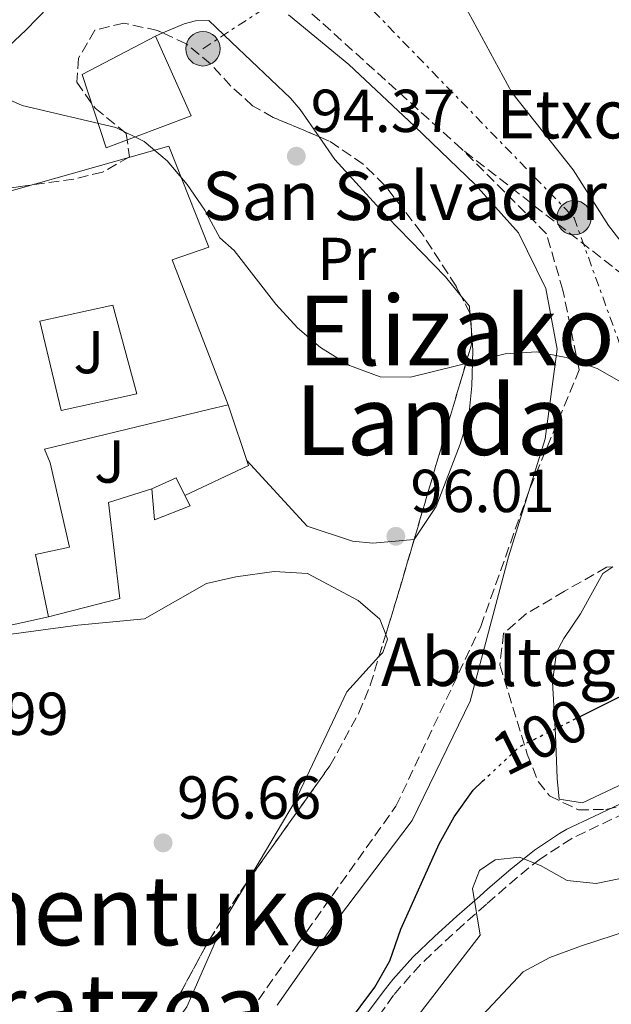
# Model space of a CAD drawing. Units: metres. Extents: x 620034 to 623457, y 4789643 to 4792017.
# Drawn here: x 621468 to 621566, y 4791344 to 4791507 of the extents above; entities that cross this region are included whole.
import ezdxf
from ezdxf.enums import TextEntityAlignment as Align

# ---------------------------------------------------------------- set-up
doc = ezdxf.new("R2010")
doc.units = ezdxf.units.M
doc.header["$MEASUREMENT"] = 0
for name, pattern in [('DGN Style 3', [2.435890702152634, 1.739921930109024, -0.6959687720436097]), ('DGN Style 5', [1.217945351076317, 0.5219765790327072, -0.6959687720436097]), ('DGN Style 7', [3.4798438602180486, 1.565929737098122, -0.6959687720436097, 0.5219765790327072, -0.6959687720436097])]:
    doc.linetypes.add(name, pattern=pattern)
for name, color, linetype, lineweight in [('Barranco lineal', 142, 'DGN Style 3', 13), ('Camino', 7, 'DGN Style 3', 0), ('Caseta-cabaña', 1, 'Continuous', 0), ('Cota de curva de nivel directora', 7, 'Continuous', 0), ('Cota de punto acotado terreno', 7, 'Continuous', 0), ('Curva de nivel directora', 30, 'Continuous', 30), ('Curva de nivel directora no vista', 30, 'DGN Style 5', 30), ('Curva de nivel intermedia', 30, 'Continuous', 0), ('Edificio', 1, 'Continuous', 13), ('Etiqueta de uso rústico', 92, 'Continuous', 0), ('Iglesia-ermita', 1, 'Continuous', 13), ('Límite de municipio', 7, 'Continuous', 0), ('Línea  de muro-pared o tapia', 1, 'Continuous', 13), ('Línea de asfalto', 7, 'Continuous', 13), ('Línea de cambio de uso (parcela vista)', 92, 'Continuous', 0), ('Línea eléctrica', 6, 'DGN Style 7', 0), ('Margen derecho', 7, 'Continuous', 0), ('Patio', 1, 'Continuous', 13), ('pavimentado', 23, 'Continuous', 0), ('Poste tendido eléctrico', 7, 'Continuous', 0), ('Puente', 1, 'Continuous', 0), ('Punto acotado terreno (símbolo)', 7, 'Continuous', 0), ('Texto de Borda', 7, 'Continuous', 0), ('Texto de Iglesia-ermita', 51, 'Continuous', 0), ('Texto de Área (paraje) menor', 7, 'Continuous', 0), ('Zona ajardinada', 92, 'Continuous', 0), ('Zona arbolada', 92, 'DGN Style 3', 0)]:
    doc.layers.add(name, color=color, linetype=linetype, lineweight=lineweight)
doc.styles.add('Style-Arial', font='arial.ttf')

# ---------------------------------------------------------------- blocks, each defined once
blk = doc.blocks.new('5PATER')
at = {"layer": 'Punto acotado terreno (símbolo)', "linetype": 'Continuous', "lineweight": 0}
h = blk.add_hatch(color=51, dxfattribs=at)
edge = h.paths.add_edge_path()
edge.add_ellipse((0, 0), major_axis=(-0.1095731443231308, -0.1110710700762829), ratio=0.9994222409660317, start_angle=0, end_angle=360)
blk = doc.blocks.new('5PELE')
at = {"layer": 'Puente', "linetype": 'Continuous', "lineweight": 0}
h = blk.add_hatch(color=9, dxfattribs=at)
edge = h.paths.add_edge_path()
edge.add_arc((-2.000000476837158e-05, 0), 0.2850000000000001, 0, 360)
at = {"layer": 'Puente', "color": 252, "linetype": 'Continuous', "lineweight": 0}
blk.add_circle((-2.000000476837158e-05, 0), 0.2850000000000001, dxfattribs=at)

msp = doc.modelspace()

# ---------------------------------------------------------------- linework, layer by layer
at = {"layer": 'Barranco lineal', "color": 142, "linetype": 'DGN Style 3', "lineweight": 13, "extrusion": (-0.05764048207380383, 0.04492946531665505, 0.9973258835369005), "elevation": 179546.1127515823, "flags": 128}
msp.add_lwpolyline([(-4161163.284754044, -2448870.512196154), (-4161163.284754044, -2448904.583183812)], dxfattribs=at)
at = {"layer": 'Barranco lineal', "color": 142, "linetype": 'DGN Style 3', "lineweight": 13}
for points in [[(621541.3799999999, 4791485.850000001, 93.41000000000349), (621515.9100000003, 4791508.859999999, 92.16000000000349), (621503.29, 4791523.560000001, 92.16000000000349), (621496.8300000001, 4791531.640000001, 92.16000000000349)], [(621402.1200000001, 4791158.859999999, 98), (621403.8300000001, 4791180.130000001, 99.72999999999593), (621420.1200000001, 4791216.189999999, 99.49000000000524), (621443.2000000002, 4791255.65, 99.35000000000582), (621467.6399999997, 4791287.050000001, 99.44999999999709), (621499.3200000003, 4791333.300000001, 99.02000000000407), (621514.2599999999, 4791354.51, 98.85000000000582), (621530.4699999997, 4791377.24, 99.14999999999418), (621544.5, 4791406.949999999, 97.94000000000233), (621552.6500000004, 4791429.869999999, 96.08999999999651), (621560.79, 4791449.390000001, 95.02999999999884), (621558.0800000001, 4791462.550000001, 95), (621555.3600000005, 4791471.880000001, 94.99000000000524), (621541.3799999999, 4791485.850000001, 93.41000000000349)]]:
    msp.add_polyline3d(points, dxfattribs=at)
at = {"layer": 'Camino', "color": 7, "linetype": 'DGN Style 3', "lineweight": 0}
msp.add_polyline3d([(621619.0799999987, 4791381.970000001, 100.8099999999977), (621614.8399999985, 4791386.420000001, 98.94000000000229), (621607.239999999, 4791394.49, 100.8099999999977), (621601.699999998, 4791402.930000001, 98.63000000000478), (621601.3599999981, 4791403.940000001, 98.38000000000461), (621595.5199999998, 4791394.83, 99.00999999999472), (621591.8200000006, 4791391.060000001, 99.520000000004), (621578.879999999, 4791382.230000002, 101.8200000000071), (621568.3899999993, 4791376.140000002, 102.4400000000023), (621559.5399999979, 4791371.920000001, 104.4199999999982), (621554.3799999991, 4791368.560000001, 105.1000000000058), (621550.5599999991, 4791365.52, 105.3399999999966), (621545.4600000007, 4791361.060000001, 105.2500000000001), (621541.69, 4791357.760000002, 104.8099999999978), (621534.5100000005, 4791351.08, 103.3999999999942), (621530.0799999982, 4791346.010000001, 102.7500000000001), (621515.7799999998, 4791325.930000001, 102.7500000000001)], dxfattribs=at)
at = {"layer": 'Caseta-cabaña', "color": 1, "linetype": 'Continuous', "lineweight": 0, "extrusion": (0.07350944797117356, -0.1628579483933018, 0.983907337966385), "elevation": -734539.3073265156, "flags": 128}
msp.add_lwpolyline([(2537672.49908353, 4045332.992693805), (2537676.89865169, 4045332.992693805), (2537677.023072993, 4045329.690691481)], dxfattribs=at)
at = {"layer": 'Caseta-cabaña', "color": 1, "linetype": 'Continuous', "lineweight": 0}
msp.add_polyline3d([(621496.4199999999, 4791426.9, 98.36999999999534), (621490.5700000003, 4791424.600000001, 99), (621490.1100000005, 4791429.720000001, 99.30999999999767), (621494.1200000001, 4791431.529999999, 99.30999999999767), (621495.5700000003, 4791428.619999999, 98.72000000000116)], close=True, dxfattribs=at)
msp.add_polyline3d([(621495.5700000003, 4791428.619999999, 98.72000000000116), (621496.4199999999, 4791426.9, 98.36999999999534), (621490.5700000003, 4791424.600000001, 99), (621490.1100000005, 4791429.720000001, 99.30999999999767)], dxfattribs=at)
at = {"layer": 'Curva de nivel directora', "color": 30, "linetype": 'Continuous', "lineweight": 30, "elevation": 100, "flags": 128}
for points in [[(621560.9199999992, 4791392.060000001), (621573.7600000004, 4791398.439999999)], [(621517.5999999992, 4791334.75), (621527.0000000005, 4791347.310000002), (621529.4500000001, 4791351.670000001), (621531.3099999998, 4791356.91), (621537.6299999986, 4791371.040000001), (621540.0899999996, 4791375.490000002), (621543.23, 4791379.880000001), (621544.8099999981, 4791381.36)]]:
    msp.add_lwpolyline(points, dxfattribs=at)
at = {"layer": 'Curva de nivel directora no vista', "color": 30, "linetype": 'DGN Style 5', "lineweight": 30, "elevation": 100, "flags": 128}
msp.add_lwpolyline([(621544.8099999981, 4791381.36), (621550.8799999988, 4791387.070000002), (621560.9199999992, 4791392.060000001)], dxfattribs=at)
at = {"layer": 'Curva de nivel intermedia', "color": 30, "linetype": 'Continuous', "lineweight": 0, "flags": 128}
for points, elevation in [([(621568.6799999997, 4791469.300000002), (621565.5999999996, 4791473.24), (621559.7600000014, 4791482.429999999), (621549.6500000017, 4791495.24), (621541.7500000002, 4791509.77)], 95.0000000000004), ([(621464.0300000008, 4791495.109999998), (621468.6399999998, 4791493.090000001), (621484.180000001, 4791489.42), (621488.8300000002, 4791487.140000001), (621492.6600000013, 4791483.92), (621495.9400000003, 4791479.99), (621498.8500000006, 4791475.75), (621501.3300000015, 4791471.179999999), (621503.7099999997, 4791469.09), (621510.6200000009, 4791460.230000001), (621514.2199999995, 4791456.330000001), (621517.9900000005, 4791453.039999999), (621522.7900000014, 4791450.109999998), (621527.8699999999, 4791448.21), (621532.880000001, 4791448.159999999), (621548.5099999995, 4791451.999999999), (621553.7500000009, 4791452.33), (621558.6500000005, 4791451.390000001), (621563.730000001, 4791449.619999998), (621568.0899999996, 4791447.109999998)], 95.0000000000004), ([(621524.9999999999, 4791330.779999998), (621544.380000001, 4791355.939999999), (621543.1300000016, 4791363.630000001), (621544.2800000005, 4791366.619999999), (621546.870000001, 4791368.400000001), (621550.91, 4791368.83), (621554.3700000001, 4791367.42), (621558.8099999992, 4791364.970000001), (621563.6100000005, 4791364.449999999), (621585.0200000012, 4791368.869999998), (621595.2000000002, 4791369.670000001), (621600.1800000002, 4791369.289999999), (621610.1700000014, 4791366.779999998), (621615.6699999999, 4791365.899999999), (621622.350000001, 4791364.25), (621627.730000001, 4791361.92), (621650.1299999999, 4791348.949999998), (621654.6100000013, 4791346.730000001), (621664.6500000019, 4791342.84)], 105.0000000000011), ([(621653.2700000004, 4791342.49), (621648.2099999997, 4791344.939999999), (621638.7800000017, 4791351.57), (621634.4200000009, 4791354.029999998), (621626.8400000014, 4791356.960000001), (621622.0200000001, 4791358.32), (621616.6700000013, 4791359.429999999), (621606.0499999998, 4791360.249999999), (621601.0600000008, 4791359.99), (621591.8899999999, 4791358.45), (621587.110000001, 4791359.920000001), (621581.7800000003, 4791360.359999998), (621576.8899999995, 4791359.289999999), (621561.1400000005, 4791354.16), (621555.9300000003, 4791352.259999998), (621551.5200000004, 4791349.889999999), (621536.3500000001, 4791333.74)], 110.0000000000004)]:
    msp.add_lwpolyline(points, dxfattribs=dict(at, elevation=elevation))
at = {"layer": 'Edificio', "color": 1, "linetype": 'Continuous', "lineweight": 13}
msp.add_polyline3d([(621496.6299999999, 4791491.380000001, 97.19000000000233), (621482.5599999996, 4791486.100000001, 97.5), (621478.5899999999, 4791498.210000001, 98.13000000000466), (621490.7199999997, 4791504.539999999, 97.80999999999767)], close=True, dxfattribs=at)
at = {"layer": 'Edificio', "color": 51, "linetype": 'Continuous', "lineweight": 13}
msp.add_polyline3d([(621482.5599999996, 4791486.100000001, 97.5), (621478.5899999999, 4791498.210000001, 98.13000000000466), (621490.7199999997, 4791504.539999999, 97.80999999999767), (621496.6299999999, 4791491.380000001, 97.19000000000233), (621482.5599999996, 4791486.100000001, 97.5)], dxfattribs=at)
at = {"layer": 'Iglesia-ermita', "color": 1, "linetype": 'Continuous', "lineweight": 13, "extrusion": (-0.01764244584466501, -0.003862080300893506, 0.9998369009195288), "elevation": -29361.11617422741, "flags": 128}
msp.add_lwpolyline([(-4547673.559113397, 1631449.495504096), (-4547673.559113397, 1631415.165911905)], dxfattribs=at)
at = {"layer": 'Iglesia-ermita', "color": 1, "linetype": 'Continuous', "lineweight": 13}
msp.add_polyline3d([(621473.0199999996, 4791408.52, 108.0099999999948), (621439.4900000002, 4791401.180000001, 107.3899999999994), (621436.9500000002, 4791412.869999999, 107.0800000000017), (621466.8799999999, 4791419.42, 107.6999999999971), (621466.4000000004, 4791421.880000001, 107.3899999999994), (621451.79, 4791474.710000001, 110.820000000007), (621492.9299999997, 4791486.369999999, 100.8300000000017), (621499.5099999999, 4791469.630000001, 102.6999999999971), (621493.4600000001, 4791467.539999999, 106.4499999999971), (621502.7300000006, 4791443.609999999, 105.8300000000017), (621499.4500000002, 4791442.83, 105.5099999999948), (621472.3700000001, 4791436.24, 107.0800000000017), (621473.2699999996, 4791433.99, 106.7599999999948), (621476.5099999999, 4791420.039999999, 107.3899999999994), (621470.8700000001, 4791418.869999999, 108.0099999999948)], close=True, dxfattribs=at)
for points in [[(621439.4900000002, 4791401.180000001, 107.3899999999994), (621436.9500000002, 4791412.869999999, 107.0800000000017), (621466.8799999999, 4791419.42, 107.6999999999971), (621466.4000000004, 4791421.880000001, 107.3899999999994), (621451.79, 4791474.710000001, 110.820000000007), (621492.9299999997, 4791486.369999999, 100.8300000000017), (621499.5099999999, 4791469.630000001, 102.6999999999971), (621493.4600000001, 4791467.539999999, 106.4499999999971), (621502.7300000006, 4791443.609999999, 105.8300000000017)], [(621502.7300000006, 4791443.609999999, 105.8300000000017), (621499.4500000002, 4791442.83, 105.5099999999948), (621472.3700000001, 4791436.24, 107.0800000000017), (621473.2699999996, 4791433.99, 106.7599999999948), (621476.5099999999, 4791420.039999999, 107.3899999999994), (621470.8700000001, 4791418.869999999, 108.0099999999948), (621473.0199999996, 4791408.52, 108.0099999999948)]]:
    msp.add_polyline3d(points, dxfattribs=at)
at = {"layer": 'Límite de municipio', "color": 7, "linetype": 'Continuous', "lineweight": 0}
for points in [[(621512.7100000009, 4791508.050000001, 92.67), (621522.6700000018, 4791499.850000001, 92.79000000000002), (621533.5700000003, 4791489.630000001, 93.30000000000001), (621543.5700000003, 4791480.029999999, 93.95), (621550.7300000006, 4791472.02, 94.84), (621555.25, 4791462.810000001, 95.01), (621557.120000001, 4791452.779999999, 95), (621555.1600000003, 4791437.949999999, 95.65), (621549.1000000016, 4791418.439999999, 97.01), (621542.7600000016, 4791394.600000001, 98.77000000000001)], [(621542.7600000016, 4791394.600000001, 98.77000000000001), (621533.1499999985, 4791374.890000001, 99.47), (621520.7899999992, 4791358.57, 99.17), (621510.8099999987, 4791344.33, 99.15)]]:
    msp.add_polyline3d(points, dxfattribs=at)
at = {"layer": 'Línea  de muro-pared o tapia', "color": 1, "linetype": 'Continuous', "lineweight": 13, "extrusion": (0.076818422063463, 0.0258097680523421, 0.9967109841397175), "elevation": 171506.644715816, "flags": 128}
msp.add_lwpolyline([(4343996.370166238, -2108193.190299195), (4343985.757532259, -2108193.190299195), (4343984.441120138, -2108181.590852694)], dxfattribs=at)
at = {"layer": 'Línea  de muro-pared o tapia', "color": 1, "linetype": 'Continuous', "lineweight": 13}
msp.add_polyline3d([(621473.0199999996, 4791408.52, 101.5), (621484.8099999996, 4791411.57, 100.8699999999953), (621482.9299999997, 4791427.439999999, 98.36999999999534), (621490.1100000005, 4791429.720000001, 99.30999999999767)], dxfattribs=at)
at = {"layer": 'Línea de asfalto', "color": 7, "linetype": 'Continuous', "lineweight": 13}
msp.add_polyline3d([(621514.8599999989, 4791565.920000002, 93.3899999999994), (621514.9100000003, 4791565.74, 93.38000000000477), (621514.3500000016, 4791560.820000002, 93.88000000000464), (621511.1000000016, 4791549.609999999, 94), (621508.8099999982, 4791544.960000002, 94), (621506.8999999971, 4791542.900000001, 94), (621485.4100000004, 4791526.590000002, 94.1199999999954), (621481.7600000004, 4791523.230000002, 94.38000000000473), (621479.1499999973, 4791520.270000001, 94.61999999999524), (621479.0699999991, 4791520, 94.64999999999417), (621475.9699999989, 4791513.560000001, 94.96000000000646), (621473.129999998, 4791509.480000001, 94.99999999999999), (621469.2600000012, 4791505.529999999, 94.96000000000646), (621460.9200000018, 4791497.76, 95.2700000000042), (621456.5300000019, 4791492.730000001, 95.58999999999656), (621454.7699999983, 4791488.980000002, 94.96000000000646), (621453.3500000011, 4791479.869999999, 95.36000000000065), (621452.1799999999, 4791475.75, 95.58999999999656), (621449.1999999982, 4791471.74, 95.58999999999656), (621444.1499999989, 4791466.34, 95.58999999999656), (621439.2299999993, 4791457.470000001, 95.58999999999656), (621438.8099999991, 4791455.91, 95.58999999999656), (621438.3999999978, 4791453.660000003, 94.96000000000646)], dxfattribs=at)
at = {"layer": 'Línea de cambio de uso (parcela vista)', "color": 92, "linetype": 'Continuous', "lineweight": 0, "extrusion": (0.1114675874915114, 0.0480749883733695, 0.992604539800077), "elevation": 299721.6653904464, "flags": 128}
msp.add_lwpolyline([(4153615.570242188, -2449983.205346053), (4153615.570242188, -2449981.856831866)], dxfattribs=at)
at = {"layer": 'Línea de cambio de uso (parcela vista)', "color": 92, "linetype": 'Continuous', "lineweight": 0, "extrusion": (-0.008424515477556592, -0.000668481634911326, 0.9999642896980233), "elevation": -8344.12184261098, "flags": 128}
msp.add_lwpolyline([(621521.4636936819, 4791454.25728097), (621521.3743968507, 4791455.382681223), (621520.0066577708, 4791457.061981598)], dxfattribs=at)
at = {"layer": 'Línea de cambio de uso (parcela vista)', "color": 92, "linetype": 'Continuous', "lineweight": 0, "elevation": 95.08000000000175, "flags": 128}
msp.add_lwpolyline([(621542.9479, 4791455.8827), (621542.7193, 4791458.764599999)], dxfattribs=at)
at = {"layer": 'Línea de cambio de uso (parcela vista)', "color": 92, "linetype": 'Continuous', "lineweight": 0}
for points in [[(621517.7597000003, 4791487.910300001, 94.0170999999973), (621514.6600000003, 4791492.41, 93.86999999999534), (621513.0099999999, 4791494.289999999, 93.83000000000175), (621503.2800000003, 4791503.550000001, 94.77000000000407), (621499.5499999998, 4791507.109999999, 94.13999999999942), (621497.3399999999, 4791507.050000001, 94.13999999999942), (621495.4500000002, 4791506.58, 94.13999999999942), (621491.9490999999, 4791505.0701, 94.60629999999946)], [(621541.2622999996, 4791461.569300001, 95.06960000000254), (621538.6799999997, 4791464.74, 95.05000000000291), (621529.0099999999, 4791474.65, 94.77000000000407), (621520.3499999996, 4791484.15, 94.13999999999942), (621517.7597000003, 4791487.910300001, 94.0170999999973)], [(621533.4831999998, 4791421.317600001, 95.38880000000063), (621533.5099999999, 4791421.32, 95.38999999999942), (621537.1399999997, 4791426.789999999, 95.61999999999534), (621541.1100000005, 4791437.07, 95.58000000000175), (621542.5099999999, 4791441.779999999, 95.38999999999942), (621543.0199999996, 4791446.74, 95.08999999999651), (621543.2100000001, 4791452.58, 95.08000000000175), (621542.9479, 4791455.8827, 95.08000000000175)], [(621505.8200000003, 4791434.390000001, 95.69999999999709), (621515.7800000003, 4791423.539999999, 95.69999999999709), (621523.2699999996, 4791421.08, 95.08000000000175), (621526.6799999997, 4791420.699999999, 95.08000000000175), (621533.4831999998, 4791421.317600001, 95.38880000000063)], [(621566.3218, 4791416.7839, 97.41000000000349), (621564.6900000004, 4791415.699999999, 97.41000000000349), (621560.9900000002, 4791409.060000001, 97.72999999999593), (621558.2300000006, 4791404.960000001, 98.13999999999942), (621557, 4791402.710000001, 98.35000000000582), (621556.3799999999, 4791397.74, 98.58999999999651), (621556.8600000005, 4791389.050000001, 99.91000000000349), (621557.1100000005, 4791381.84, 101.7799999999988), (621557.4900000002, 4791378.4, 101.7799999999988), (621561.3300000001, 4791377.789999999, 102.1000000000058), (621574.2800000003, 4791383.91, 101.7799999999988)], [(621432.4299999997, 4791397.49, 96.7899999999936), (621450.4699999997, 4791402.380000001, 96.69000000000233), (621463.9299999997, 4791405.27, 96.16999999999825), (621477.8600000005, 4791407.180000001, 97.10000000000582), (621488.9199999999, 4791408.210000001, 96.47999999999593), (621499.1299999999, 4791414.08, 96.16999999999825), (621504.0099999999, 4791415.180000001, 96.17999999999302), (621510.3600000005, 4791416.02, 95.85000000000582), (621515.8399999999, 4791415.710000001, 95.85000000000582), (621524.2100000001, 4791411.27, 95.85000000000582), (621527.7999999998, 4791408.15, 95.85000000000582), (621528.7818, 4791405.6066, 95.61030000000028)], [(621528.7818, 4791405.6066, 95.61030000000028), (621529.0700000003, 4791404.859999999, 95.5399999999936), (621528.3099999996, 4791402.66, 95.5399999999936), (621527.6703000005, 4791401.962200001, 95.5399999999936)], [(621527.6703000005, 4791401.962200001, 95.5399999999936), (621522.3600000005, 4791396.17, 95.5399999999936), (621513.8200000003, 4791378.08, 95.5399999999936), (621505.9162, 4791364.7752, 95.976800000004)], [(621505.9162, 4791364.7752, 95.976800000004), (621502.4199999999, 4791358.890000001, 96.16999999999825), (621495.8899999997, 4791344.060000001, 96.16999999999825), (621488.9100000003, 4791334.390000001, 96.16999999999825), (621483.3520000001, 4791325.141100001, 96.45600000000559)]]:
    msp.add_polyline3d(points, dxfattribs=at)
at = {"layer": 'Línea eléctrica', "color": 6, "linetype": 'DGN Style 7', "lineweight": 0}
msp.add_polyline3d([(621498.5599999982, 4791502.449999998, 94.7899999999936), (621519.4600000017, 4791516.210000001, 92.52000000000407), (621559.9200000028, 4791474.52, 95.00999999999476), (621584.3799999979, 4791406.99, 99.72999999999593), (621591.489999998, 4791353.909999999, 115.1900000000023), (621600.82, 4791288.019999999, 147.5599999999977), (621610.1600000008, 4791226.720000001, 160.3399999999965), (621620.370000001, 4791156.8, 177.4700000000012), (621622.7499999994, 4791143.190000001, 180.8699999999953)], dxfattribs=at)
at = {"layer": 'Margen derecho', "color": 7, "linetype": 'Continuous', "lineweight": 0}
msp.add_polyline3d([(621600.6400000006, 4791406.01, 98.17999999999307), (621595.8399999995, 4791398.530000002, 98.7700000000042), (621594.170000002, 4791395.910000001, 99.00999999999472), (621590.6900000018, 4791392.370000001, 99.520000000004), (621587.870000001, 4791390.350000001, 99.94000000000226), (621583.8399999988, 4791387.520000001, 100.6900000000023), (621579.7300000006, 4791384.790000001, 101.5200000000042), (621577.9899999971, 4791383.700000001, 101.8200000000071), (621573.690000001, 4791381.140000002, 102.1399999999994), (621569.3599999994, 4791378.66, 102.2799999999989), (621567.589999999, 4791377.660000001, 102.4400000000023), (621563.1799999991, 4791375.540000002, 103.3600000000007), (621558.7499999988, 4791373.45, 104.4199999999982), (621557.5199999996, 4791372.750000001, 104.6300000000046), (621553.370000001, 4791369.95, 105.1000000000058), (621549.4599999995, 4791366.840000001, 105.3399999999966), (621545.6799999997, 4791363.560000001, 105.3200000000071), (621544.3200000008, 4791362.350000001, 105.2500000000001), (621540.55, 4791359.040000002, 104.8099999999978), (621536.8399999996, 4791355.720000001, 104.1199999999953), (621533.2800000012, 4791352.27, 103.3999999999942), (621529.9499999986, 4791348.600000001, 102.8699999999954), (621528.7199999992, 4791347.060000001, 102.7500000000001), (621525.7399999974, 4791343.050000002, 102.6699999999982)], dxfattribs=at)
at = {"layer": 'Patio', "color": 1, "linetype": 'Continuous', "lineweight": 13}
msp.add_polyline3d([(621487.6100000005, 4791445.4, 104.2700000000041), (621475.0999999996, 4791442.66, 104.5800000000017), (621471.5599999996, 4791457.430000001, 105.1999999999971), (621483.6600000003, 4791460.07, 104.5800000000017)], close=True, dxfattribs=at)
msp.add_polyline3d([(621475.0999999996, 4791442.66, 104.5800000000017), (621471.5599999996, 4791457.430000001, 105.1999999999971), (621483.6600000003, 4791460.07, 104.5800000000017), (621487.6100000005, 4791445.4, 104.2700000000041), (621475.0999999996, 4791442.66, 104.5800000000017)], dxfattribs=at)
at = {"layer": 'pavimentado', "color": 23, "linetype": 'Continuous', "lineweight": 0}
msp.add_polyline3d([(621473.1299999985, 4791509.480000001, 95), (621469.2600000016, 4791505.529999998, 94.9600000000064), (621460.9200000021, 4791497.759999999, 95.27000000000407)], dxfattribs=at)
at = {"layer": 'Zona arbolada', "color": 92, "linetype": 'DGN Style 3', "lineweight": 0, "extrusion": (-0.01858173749929173, 0.03576952585092331, 0.9991872997851342), "elevation": 159941.2832858855, "flags": 128}
msp.add_lwpolyline([(-2760388.589923622, -3962204.698624747), (-2760388.589923622, -3962207.86176359)], dxfattribs=at)
at = {"layer": 'Zona arbolada', "color": 92, "linetype": 'DGN Style 3', "lineweight": 0, "extrusion": (0.02573010999242666, 0.05851983033603896, 0.997954603625445), "elevation": 296490.0089416761, "flags": 128}
msp.add_lwpolyline([(1359560.97404439, -4626883.698012954), (1359562.189954852, -4626886.125797642), (1359562.343259221, -4626886.249376887)], dxfattribs=at)
at = {"layer": 'Zona arbolada', "color": 92, "linetype": 'DGN Style 3', "lineweight": 0, "extrusion": (0.07037629371702754, 0.06066251805308891, 0.9956742620888186), "elevation": 334505.8891412776, "flags": 128}
msp.add_lwpolyline([(3223442.995762681, -3583509.897824531), (3223461.413863159, -3583538.527935653), (3223462.997460424, -3583539.763504524)], dxfattribs=at)
at = {"layer": 'Zona arbolada', "color": 92, "linetype": 'DGN Style 3', "lineweight": 0, "extrusion": (-0.9386082588749007, 0.2909120464112256, 0.1854311668103841), "elevation": 810525.2721033547, "flags": 128}
msp.add_lwpolyline([(-4760625.392202711, -152841.0391812939), (-4760633.372679794, -152841.2333486894), (-4760641.790767069, -152841.9048951478)], dxfattribs=at)
at = {"layer": 'Zona arbolada', "color": 92, "linetype": 'DGN Style 3', "lineweight": 0, "extrusion": (0.006973075404363074, 0.02286340620939489, 0.9997142796198869), "elevation": 113988.0801896934, "flags": 128}
msp.add_lwpolyline([(803266.1820822812, -4762940.2240567), (803266.1820822813, -4762944.035274723)], dxfattribs=at)
at = {"layer": 'Zona arbolada', "color": 92, "linetype": 'DGN Style 3', "lineweight": 0, "extrusion": (-0.1135413086003549, 0.03073773452337454, 0.9930576835802085), "elevation": 76813.46391360478, "flags": 128}
msp.add_lwpolyline([(-4787248.53868572, -647602.7300098105), (-4787281.550830363, -647594.8832643515), (-4787291.097197185, -647591.8209481592), (-4787292.691973596, -647591.226833992)], dxfattribs=at)
at = {"layer": 'Zona arbolada', "color": 92, "linetype": 'DGN Style 3', "lineweight": 0}
for points in [[(621480.7800000003, 4791320.390000001, 103.5899999999965), (621499.5, 4791354.970000001, 104.6600000000035), (621504.9299999997, 4791363.390000001, 105.0200000000041), (621519.5599999996, 4791383.939999999, 106.0599999999977), (621524.3499999996, 4791392.65, 106.3800000000047), (621526.2300000006, 4791397.24, 106.5), (621531.1100000005, 4791413.24, 106.1000000000058), (621543.0499999998, 4791453.880000001, 102.7799999999988), (621542.8099999996, 4791458.59, 102.5099999999948), (621540.4100000003, 4791463.210000001, 102.3000000000029), (621534.6600000003, 4791472.09, 102.1000000000058), (621528.5899999999, 4791479.92, 102.1999999999971), (621525.0599999996, 4791483.390000001, 102.1900000000023), (621519.4400000004, 4791487.199999999, 101.9100000000035), (621510.1900000004, 4791491.109999999, 101.1399999999994), (621506.7800000003, 4791493.039999999, 100.9100000000035), (621503.1699999999, 4791496.289999999, 100.929999999993), (621499.7999999998, 4791499.960000001, 101.0899999999965), (621495.8099999996, 4791503.27, 100.9199999999983), (621491.0700000003, 4791505.480000001, 100.3500000000058), (621485.4800000006, 4791506.680000001, 99.66000000000349), (621480.6699999999, 4791505.51, 99.05000000000291), (621477.9900000002, 4791500.890000001, 100.2299999999959), (621477.6900000004, 4791496.939999999, 101.5299999999988), (621480.7400000002, 4791492.619999999, 101.8300000000017), (621485.8799999999, 4791488.430000001, 102.0599999999977), (621486.4000000004, 4791484.57, 102.1600000000035), (621481.9500000002, 4791482.060000001, 102.1600000000035), (621477.2000000002, 4791480.9, 102.1600000000035), (621468.3499999996, 4791479.680000001, 102.1600000000035), (621459.1600000003, 4791478.140000001, 101.5299999999988)], [(621491.9490999999, 4791505.0701, 100.4557000000059), (621491.0700000003, 4791505.480000001, 100.3500000000058), (621485.4800000006, 4791506.680000001, 99.66000000000349), (621480.6699999999, 4791505.51, 99.05000000000291), (621477.9900000002, 4791500.890000001, 100.2299999999959), (621477.6900000004, 4791496.939999999, 101.5299999999988), (621480.7400000002, 4791492.619999999, 101.8300000000017), (621485.8799999999, 4791488.430000001, 102.0599999999977), (621486.4000000004, 4791484.57, 102.1600000000035), (621481.9500000002, 4791482.060000001, 102.1600000000035), (621477.2000000002, 4791480.9, 102.1600000000035), (621468.3499999996, 4791479.680000001, 102.1600000000035), (621459.1600000003, 4791478.140000001, 101.5299999999988)], [(621517.7597000003, 4791487.910300001, 101.7700999999943), (621510.1900000004, 4791491.109999999, 101.1399999999994), (621506.7800000003, 4791493.039999999, 100.9100000000035), (621503.1699999999, 4791496.289999999, 100.929999999993), (621499.7999999998, 4791499.960000001, 101.0899999999965), (621495.8099999996, 4791503.27, 100.9199999999983), (621491.9490999999, 4791505.0701, 100.4557000000059)], [(621541.2622999996, 4791461.569300001, 102.3745999999956), (621540.4100000003, 4791463.210000001, 102.3000000000029), (621534.6600000003, 4791472.09, 102.1000000000058), (621528.5899999999, 4791479.92, 102.1999999999971), (621525.0599999996, 4791483.390000001, 102.1900000000023), (621519.4400000004, 4791487.199999999, 101.9100000000035), (621517.7597000003, 4791487.910300001, 101.7700999999943)], [(621566.3218, 4791416.7839, 108.8542000000016), (621565.3200000003, 4791416.75, 108.9600000000064), (621558.3499999996, 4791412.789999999, 109.679999999993), (621552.0899999999, 4791409.08, 108.429999999993), (621548.2800000003, 4791405.82, 108.429999999993), (621547.6500000004, 4791400.619999999, 108.429999999993), (621552.1799999997, 4791385.84, 108.429999999993), (621554, 4791381.310000001, 108.429999999993), (621555.8799999999, 4791378.930000001, 108.429999999993), (621560.6500000004, 4791376.640000001, 108.2100000000064), (621565.1900000004, 4791376.710000001, 107.8099999999977), (621570.0999999996, 4791377.77, 107.1000000000058), (621573.8899999997, 4791379.890000001, 106.5599999999977), (621582.4900000002, 4791387.99, 106.5599999999977), (621590.4199999999, 4791395.439999999, 105.9400000000023), (621597.1799999997, 4791400.77, 105.9400000000023), (621599.6900000004, 4791404.960000001, 105.9400000000023), (621601.4800000006, 4791409.76, 105.9400000000023), (621602.5300000003, 4791411.52, 105.9400000000023), (621604.6777999997, 4791413.437100001, 106.3068000000058), (621606.1600000003, 4791414.76, 106.5599999999977), (621611.2319, 4791415.689200001, 106.5599999999977)], [(621505.9162, 4791364.7752, 105.0901000000013), (621519.5599999996, 4791383.939999999, 106.0599999999977), (621524.3499999996, 4791392.65, 106.3800000000047), (621526.2300000006, 4791397.24, 106.5), (621527.6703000005, 4791401.962200001, 106.381899999993)]]:
    msp.add_polyline3d(points, dxfattribs=at)

# ---------------------------------------------------------------- block references
at = {"layer": 'Poste tendido eléctrico', "color": 7, "linetype": 'Continuous', "lineweight": 0, "xscale": 10, "yscale": 10, "zscale": 10}
for p in [(621498.5599999982, 4791502.449999998, 94.7899999999936), (621559.9200000028, 4791474.52, 95.00999999999476)]:
    msp.add_blockref('5PELE', p, dxfattribs=at)
at = {"layer": 'Punto acotado terreno (símbolo)', "color": 7, "linetype": 'Continuous', "lineweight": 0, "xscale": 10, "yscale": 10, "zscale": 10}
for p in [(621514.0000000005, 4791484.690000001, 94.3699999999958), (621530.4600000004, 4791421.859999999, 96.00999999999476), (621491.9699999985, 4791371.180000002, 96.66000000000395)]:
    msp.add_blockref('5PATER', p, dxfattribs=at)

# ---------------------------------------------------------------- texts
at = {"layer": 'Cota de curva de nivel directora', "color": 7, "linetype": 'Continuous', "lineweight": 0, "style": 'Style-Arial'}
msp.add_text('100', height=7.000000000000002, rotation=26.41657, dxfattribs=at).set_placement((621554.2585918194, 4791388.74789015, 100), align=Align.MIDDLE_CENTER)
at = {"layer": 'Cota de punto acotado terreno', "color": 7, "linetype": 'Continuous', "lineweight": 0, "style": 'Style-Arial'}
for s, p in [('94.37', (621516.3700000005, 4791488.689999999, 94.36999999999534)), ('96.01', (621532.8599999994, 4791425.86, 96.00999999999476)), ('96.99', (621452.5100000012, 4791389.02, 96.99000000000524)), ('96.66', (621494.2800000022, 4791375.179999999, 96.66000000000349))]:
    msp.add_text(s, height=7.000000000000002, dxfattribs=at).set_placement(p)
at = {"layer": 'Etiqueta de uso rústico', "color": 92, "linetype": 'Continuous', "lineweight": 0, "style": 'Style-Arial'}
msp.add_text('Pr', height=7.000000000000002, dxfattribs=at).set_placement((621522.3254566081, 4791467.710010001, 94.86000000000058), align=Align.MIDDLE_CENTER)
at = {"layer": 'Texto de Borda', "color": 7, "linetype": 'Continuous', "lineweight": 0, "style": 'Style-Arial'}
for s, p in [('Etxolak', (621547.0900000007, 4791487.630000002, 94.13000000000466)), ('Abeltegia', (621528.0100000012, 4791397.109999998, 96.27000000000407))]:
    msp.add_text(s, height=8, dxfattribs=at).set_placement(p)
at = {"layer": 'Texto de Iglesia-ermita', "color": 51, "linetype": 'Continuous', "lineweight": 0, "style": 'Style-Arial'}
msp.add_text('San Salvador Eliza', height=8, dxfattribs=at).set_placement((621498.4300000007, 4791474.140000001, 95.05999999999767))
at = {"layer": 'Texto de Área (paraje) menor', "color": 7, "linetype": 'Continuous', "lineweight": 0, "style": 'Style-Arial'}
for s, p in [('Elizako', (621540.4427851337, 4791455.870010001, 95.02000000000407)), ('Landa', (621536.5212859828, 4791441.050010001, 95.25)), ('Komentuko', (621479.3908787924, 4791360.010010001, 97.22999999999593)), ('Baratzea', (621476.6330621428, 4791343.790010002, 97.66000000000349))]:
    msp.add_text(s, height=11.5, dxfattribs=at).set_placement(p, align=Align.MIDDLE_CENTER)
at = {"layer": 'Zona ajardinada', "color": 92, "linetype": 'Continuous', "lineweight": 0, "style": 'Style-Arial'}
for p in [(621479.6969051382, 4791452.31001, 96.42999999999302), (621483.1169051358, 4791434.220010001, 96.58000000000175)]:
    msp.add_text('J', height=7.000000000000002, dxfattribs=at).set_placement(p, align=Align.MIDDLE_CENTER)

doc.saveas('drawing.dxf')
